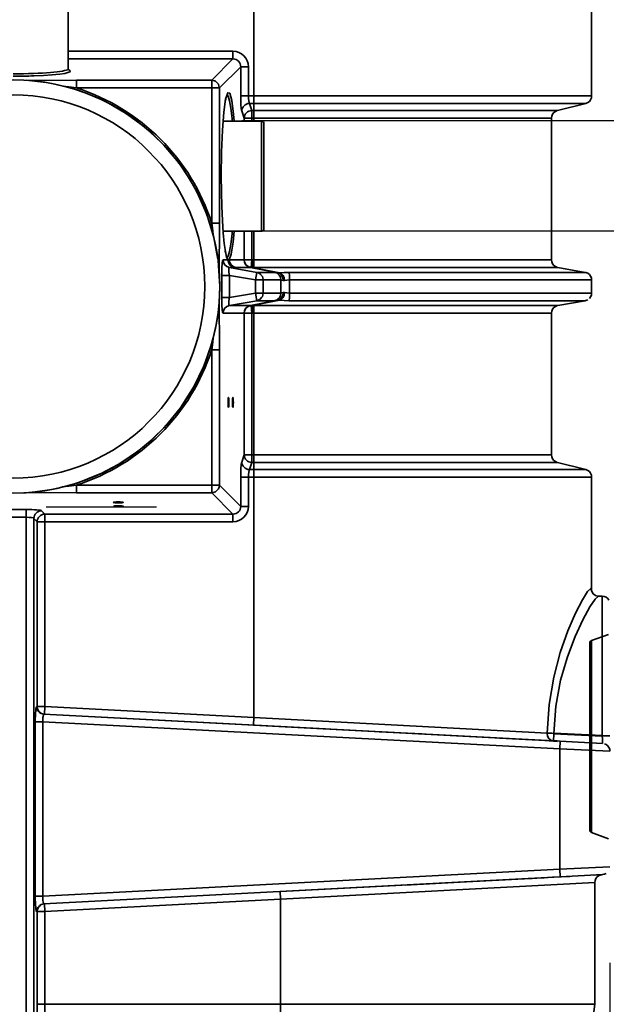
# Model space of a CAD drawing. Extents: x 0 to 31430, y -2 to 14850.
# Drawn here: x 4148 to 4733, y 7503 to 8484 of the extents above; entities that cross this region are included whole.
import ezdxf

# ---------------------------------------------------------------- set-up
doc = ezdxf.new("R2010")
doc.units = 0
doc.header["$LTSCALE"] = 500
doc.header["$PDMODE"] = 32
doc.header["$PDSIZE"] = 1
doc.linetypes.add('DASHDOT', pattern=[1, 0.5, -0.25, 0, -0.25])
doc.layers.get('0').update_dxf_attribs({"color": 1, "linetype": 'CONTINUOUS'})
doc.layers.get('DEFPOINTS').update_dxf_attribs({"linetype": 'CONTINUOUS'})
for name, color, linetype in [('MITOITUS', 1, 'CONTINUOUS'), ('VIEHYT', 6, 'CONTINUOUS'), ('VIEMLAIT', 3, 'CONTINUOUS'), ('VIPISTEKV', 6, 'DASHDOT'), ('VTEXT25', 7, 'CONTINUOUS')]:
    doc.layers.add(name, color=color, linetype=linetype)
doc.styles.add('SIMPLEX', font='SIMPLEX')
doc.dimstyles.new('NORMAALI', dxfattribs={"dimscale": 50, "dimtxt": 2.5, "dimasz": 2, "dimexe": 2, "dimexo": 0, "dimgap": 1, "dimtad": 1, "dimdec": 0, "dimzin": 12, "dimdsep": 46, "dimtxsty": 'SIMPLEX', "dimblk": 'OBLIQUE', "dimcen": 0, "dimclrt": 7, "dimadec": 0, "dimazin": 3, "dimtfac": 1, "dimtdec": 0, "dimtmove": 0, "dimatfit": 3, "dimfxl": 1, "dimtolj": 1, "dimtzin": 0, "dimarcsym": 0})

# ---------------------------------------------------------------- blocks, each defined once
blk = doc.blocks.new('Pw_sailio_1_0m3_paalta')
at = {"layer": 'VIEMLAIT', "linetype": 'Continuous', "lineweight": 35, "ltscale": 10}
for p, q in [((1182.86, 587.28), (1183.2, 589.28)), ((1183.2, 589.28), (1183.97, 591.14)), ((1330.2, 589.5), (1330.91, 591.37)), ((1180.54, 578.41), (1182.22, 580.66)), ((1182.07, 580.14), (1182.84, 582.87)), ((1182.84, 582.87), (1182.87, 583.61)), ((1182.87, 583.61), (1182.86, 587.28)), ((1322.04, 587.28), (1319.65, 539.07)), ((1468.24, 580), (1589.76, 580)), ((1589.76, 580), (1612.86, 577.02)), ((570.75, 576.72), (684.25, 576.72)), ((684.25, 576.72), (686.24, 576.46)), ((686.24, 576.46), (688.11, 575.69)), ((690.93, 572.87), (691.7, 571.01)), ((691.7, 571.01), (691.74, 570.87)), ((691.74, 570.87), (698.81, 542.57)), ((855.33, 543.11), (860.09, 570.36)), ((860.09, 570.36), (860.24, 571)), ((863.84, 575.69), (865.7, 576.46)), ((865.7, 576.46), (867.7, 576.69)), ((867.7, 576.69), (880.73, 576.69)), ((888.33, 570.36), (893.09, 543.11)), ((1049.61, 542.57), (1056.69, 570.87)), ((1056.69, 570.87), (1056.72, 571.01)), ((1056.72, 571.01), (1057.49, 572.87)), ((1057.49, 572.87), (1058.72, 574.47)), ((1058.72, 574.47), (1060.32, 575.69)), ((1060.32, 575.69), (1062.18, 576.46)), ((1062.18, 576.46), (1064.18, 576.72)), ((1064.18, 576.72), (1177.45, 576.72)), ((1175.15, 575.91), (1178.27, 577.01)), ((1178.12, 576.91), (1180.54, 578.41)), ((699.62, 540.59), (700.84, 538.99)), ((854.41, 540.59), (855.18, 542.45)), ((855.18, 542.45), (855.33, 543.11)), ((894.01, 540.59), (895.24, 538.99)), ((1048.81, 540.59), (1049.58, 542.45)), ((1049.58, 542.45), (1049.61, 542.57)), ((700.84, 538.99), (702.44, 537.76)), ((702.44, 537.76), (704.3, 536.99)), ((704.3, 536.99), (706.3, 536.72)), ((706.3, 536.72), (847.73, 536.72)), ((847.73, 536.72), (849.72, 536.99)), ((849.72, 536.99), (851.59, 537.76)), ((895.24, 538.99), (896.84, 537.76)), ((896.84, 537.76), (898.7, 536.99)), ((898.7, 536.99), (900.7, 536.72)), ((900.7, 536.72), (1042.12, 536.72)), ((1042.12, 536.72), (1044.12, 536.99)), ((1044.12, 536.99), (1045.98, 537.76)), ((1464.29, 515.59), (1464.29, 515.59)), ((1464.29, 515.59), (1464.29, 515.59)), ((883.37, 266.54), (884.19, 266.17)), ((886.92, 263.89), (887.41, 263.17)), ((709.23, 209.34), (709.24, 247.58)), ((709.24, 247.58), (709.26, 248.02)), ((709.26, 248.02), (709.58, 248.85)), ((709.58, 248.85), (710.18, 249.51)), ((710.18, 249.51), (710.98, 249.91)), ((710.98, 249.91), (711.69, 250)), ((816.79, 250), (817.45, 249.91)), ((818.84, 248.85), (819.16, 248.02)), ((819.16, 248.02), (819.19, 247.58)), ((819.19, 247.58), (819.19, 209.26)), ((860.61, 244.32), (861.5, 246.17)), ((861.5, 246.17), (862.08, 246.7)), ((862.08, 246.7), (864.23, 248.45)), ((864.23, 248.45), (867, 249.15)), ((867, 249.15), (867.7, 249.27)), ((880.73, 249.27), (882.81, 248.89)), ((882.81, 248.89), (884.19, 248.45)), ((884.19, 248.45), (885.31, 247.65)), ((885.31, 247.65), (886.92, 246.17)), ((886.92, 246.17), (887.19, 245.58)), ((887.19, 245.58), (888.33, 242.9)), ((853.92, 233.4), (855.37, 237)), ((860.09, 242.9), (860.61, 244.32)), ((893.06, 237), (894.5, 233.4)), ((847.91, 230.36), (847.71, 230.32)), ((851.5, 231.38), (851.34, 231.26)), ((897.08, 231.26), (897.02, 231.31)), ((682.15, 213.67), (682.59, 213.38)), ((682.4, 213.73), (682.54, 213.4)), ((838.48, 211.42), (838.97, 211.5)), ((838.97, 211.5), (840.63, 211.84)), ((842.6, 212.28), (844.13, 212.69)), ((844.13, 212.69), (845.45, 213.15)), ((845.45, 213.15), (846.42, 213.62)), ((845.83, 213.33), (846.33, 213.73)), ((668.59, 197.93), (669.2, 200.67)), ((669.2, 200.67), (669.64, 201.75)), ((669.64, 201.75), (670.67, 203.05)), ((670.67, 203.05), (672.46, 204.57)), ((672.46, 204.57), (672.9, 204.73)), ((804.38, 193.65), (822.98, 199.53)), ((822.98, 199.53), (825.36, 199.98)), ((825.36, 199.98), (846.89, 204.04)), ((925.44, 199.53), (933.64, 197.1)), ((933.64, 197.1), (950.05, 191.53)), ((1072.14, 205.62), (1074.22, 205.24)), ((1074.22, 205.24), (1075.97, 204.57)), ((1075.97, 204.57), (1076.72, 203.99)), ((1076.72, 203.99), (1078.78, 201.75)), ((1078.78, 201.75), (1079.61, 199.32)), ((1079.61, 199.32), (1079.83, 197.93)), ((784.19, 185.13), (798.38, 191.53)), ((798.38, 191.53), (804.38, 193.65)), ((950.05, 191.53), (954.25, 189.66)), ((954.25, 189.66), (973.45, 180.52)), ((765.02, 174.51), (774.97, 180.52)), ((774.97, 180.52), (784.19, 185.13)), ((753.13, 166.66), (765.02, 174.51)), ((733.19, 150.17), (747.09, 161.92)), ((747.09, 161.92), (753.13, 166.66)), ((715.49, 131.31), (730.6, 147.49)), ((730.6, 147.49), (733.19, 150.17)), ((702.67, 113.8), (715.49, 131.31)), ((691.54, 94.92), (700.28, 110.38)), ((700.28, 110.38), (702.67, 113.8)), ((1048.14, 110.38), (1051.57, 104.51)), ((1051.57, 104.51), (1060.61, 87.71)), ((687.82, 87.71), (691.54, 94.92)), ((1060.61, 87.71), (1061.68, 85.06)), ((1061.68, 85.06), (1070.13, 63.66)), ((576.63, 54.94), (657.62, 54.77)), ((657.51, 54.77), (657.94, 55.16)), ((657.94, 55.16), (658.7, 55.64)), ((658.28, 55.37), (658.87, 56.4)), ((658.38, 55.43), (658.7, 55.89)), ((660.03, 57.18), (660.58, 55.57)), ((660.58, 55.57), (660.97, 54.41)), ((660.97, 54.41), (661.81, 51.4)), ((1227.06, -603.41), (1221.01, -586.59)), ((1424.78, -586.59), (1418.59, -603.41)), ((1227.28, -603.85), (1227.06, -603.41)), ((1227.88, -604.51), (1227.28, -603.85)), ((1417.05, -604.91), (1416.38, -605)), ((1417.84, -604.51), (1417.05, -604.91))]:
    blk.add_line(p, q, dxfattribs=at)
at = {"layer": 'VIEMLAIT', "linetype": 'Continuous', "lineweight": 35, "ltscale": 30}
for p, q in [((1335.24, 545), (1337.46, 595)), ((1452.81, 595), (1455.02, 545)), ((1182.86, 587.28), (1322.04, 587.28)), ((1329.75, 587.68), (1327.53, 545.4)), ((1462.73, 545.4), (1460.52, 587.68)), ((1460.55, 587.09), (1460.97, 578.93)), ((1460.95, 579.3), (1460.55, 587.06)), ((1460.55, 587.06), (1460.95, 579.3)), ((1485.08, 266.5), (1468.24, 580)), ((1589.76, 580), (1589.76, 266.5)), ((684.25, 576.72), (684.25, 240)), ((691.74, 240), (691.74, 570.87)), ((860.09, 570.36), (860.09, 274.91)), ((888.33, 274.91), (888.33, 570.36)), ((1056.69, 570.87), (1056.69, 240)), ((1064.18, 240), (1064.18, 576.72)), ((1327.53, 545.4), (1300.56, 30.65)), ((1308.24, 29.7), (1335.24, 545)), ((1335.24, 545), (1327.53, 545.4)), ((1335.24, 545), (1455.02, 545)), ((1455.02, 545), (1462.73, 545.4)), ((1455.02, 545), (1482.03, 29.7)), ((1489.71, 30.65), (1462.73, 545.4)), ((1319.47, 532.37), (1303.8, 240)), ((1311.51, 239.6), (1326.76, 530.74)), ((1326.8, 531.43), (1327.18, 538.66)), ((1326.4, 523.7), (1324.35, 484.76)), ((1464.22, 516.97), (1464.02, 520.75)), ((1464.02, 520.75), (1464.22, 516.97)), ((1464.31, 515.36), (1464.26, 516.26)), ((1464.26, 516.26), (1477.37, 266.1)), ((1470.83, 390.84), (1467.01, 463.69)), ((1320.29, 407.27), (1318.08, 365.01)), ((1315.28, 311.54), (1300.56, 30.65)), ((880.73, 275.59), (867.7, 275.59)), ((867.7, 249.27), (867.7, 266.99)), ((867.7, 266.99), (880.73, 266.99)), ((880.73, 266.99), (880.73, 249.27)), ((1485.08, 266.5), (1477.37, 266.1)), ((1497.39, 31.58), (1485.08, 266.5)), ((1589.76, 266.5), (1485.08, 266.5)), ((1589.76, 266.5), (1589.76, 31.58)), ((1598.47, 266.5), (1589.76, 266.5)), ((860.09, 260.63), (860.09, 242.9)), ((888.33, 242.9), (888.33, 260.63)), ((709.24, 247.58), (819.19, 247.58)), ((816.79, 250), (711.69, 250)), ((867.7, 249.27), (867.7, 241.58)), ((880.73, 249.27), (867.7, 249.27)), ((880.73, 241.58), (880.73, 249.27)), ((444.63, 240), (684.25, 240)), ((684.25, 240), (684.25, 234.51)), ((691.74, 240), (684.25, 240)), ((691.74, 235.54), (691.74, 240)), ((698.81, 240), (691.74, 240)), ((698.81, 238.01), (691.74, 235.54)), ((698.81, 240), (706.3, 240)), ((698.81, 240), (698.81, 238.01)), ((706.3, 238.01), (698.81, 238.01)), ((706.3, 238.01), (706.3, 240)), ((709.24, 240), (706.3, 240)), ((706.3, 238.01), (706.3, 230.32)), ((709.24, 238.01), (706.3, 238.01)), ((847.73, 240), (819.19, 240)), ((847.71, 238.01), (819.19, 238.01)), ((855.37, 237.34), (847.71, 238.01)), ((847.71, 238.01), (847.71, 230.32)), ((855.33, 240), (847.73, 240)), ((847.73, 238.33), (855.33, 238.33)), ((860.09, 242.9), (855.33, 215.58)), ((855.33, 221.78), (855.33, 236.66)), ((860.09, 242.9), (867.7, 241.58)), ((863.16, 215.57), (867.7, 241.58)), ((867.7, 241.58), (880.73, 241.58)), ((880.73, 241.58), (888.33, 242.9)), ((880.73, 241.58), (885.26, 215.57)), ((893.09, 215.58), (888.33, 242.9)), ((893.05, 237.34), (900.71, 238.01)), ((893.09, 240), (900.7, 240)), ((893.09, 238.33), (900.7, 238.33)), ((893.09, 236.66), (893.09, 215.58)), ((1042.12, 240), (900.7, 240)), ((900.7, 238.29), (900.7, 238.29)), ((900.71, 230.32), (900.71, 238.01)), ((1042.12, 238.01), (900.71, 238.01)), ((1042.12, 240), (1042.12, 238.01)), ((1049.61, 240), (1042.12, 240)), ((1042.12, 238.01), (1049.61, 238.01)), ((1042.12, 238.01), (1042.12, 230.32)), ((1049.61, 238.01), (1049.61, 240)), ((1056.69, 240), (1049.61, 240)), ((1056.69, 235.54), (1049.61, 238.01)), ((1056.69, 240), (1056.69, 235.54)), ((1056.69, 240), (1064.18, 240)), ((1064.18, 234.51), (1064.18, 240)), ((1064.18, 240), (1303.8, 240)), ((1303.8, 240), (1292.87, 31.58)), ((1311.51, 239.6), (1303.8, 240)), ((655.08, 226.82), (655.08, 234.51)), ((684.25, 234.51), (655.08, 234.51)), ((676.29, 205.62), (655.08, 226.82)), ((655.08, 226.82), (684.25, 226.82)), ((684.25, 226.82), (684.25, 234.51)), ((699.23, 227.85), (706.3, 230.32)), ((706.3, 230.32), (709.24, 230.32)), ((819.19, 230.32), (847.71, 230.32)), ((847.73, 230.3), (847.73, 215.42)), ((900.7, 209.21), (900.7, 230.3)), ((900.71, 230.32), (1042.12, 230.32)), ((1042.12, 230.32), (1049.2, 227.85)), ((1064.18, 234.51), (1064.18, 226.82)), ((1093.35, 234.51), (1064.18, 234.51)), ((1064.18, 226.82), (1093.35, 226.82)), ((1093.35, 226.82), (1072.14, 205.62)), ((1093.35, 234.51), (1093.35, 226.82)), ((639.7, 219.13), (639.7, 54.8)), ((647.39, 219.13), (639.7, 219.13)), ((647.39, 54.79), (647.39, 219.13)), ((647.39, 219.13), (668.59, 197.93)), ((855.33, 215.58), (855.33, 220.5)), ((1079.83, 197.93), (1101.04, 219.13)), ((1101.04, 219.13), (1101.04, 31.58)), ((1108.73, 219.13), (1101.04, 219.13)), ((1108.73, 31.58), (1108.73, 219.13)), ((847.73, 214.14), (847.73, 209.21)), ((863.16, 215.57), (863.16, 207.88)), ((885.26, 215.57), (863.16, 215.57)), ((863.16, 207.88), (885.26, 207.88)), ((885.26, 215.57), (885.26, 207.88)), ((668.59, 197.93), (668.59, 63.03)), ((676.29, 197.93), (668.59, 197.93)), ((811.18, 205.62), (676.29, 205.62)), ((676.29, 205.62), (676.29, 197.93)), ((676.29, 63.03), (676.29, 197.93)), ((676.29, 197.93), (811.18, 197.93)), ((862.49, 205.35), (811.18, 205.62)), ((811.18, 205.62), (811.18, 197.93)), ((937.24, 205.62), (887.39, 205.36)), ((1072.14, 205.62), (937.24, 205.62)), ((937.24, 205.62), (937.24, 197.93)), ((937.24, 197.93), (1072.14, 197.93)), ((1072.14, 197.93), (1072.14, 205.62)), ((1079.83, 197.93), (1072.14, 197.93)), ((1072.14, 197.93), (1072.14, 63.03)), ((1079.83, 63.03), (1079.83, 197.93)), ((668.59, 63.03), (668.84, 14.82)), ((668.59, 63.03), (676.29, 63.03)), ((1079.83, 63.03), (1072.14, 63.03)), ((1079.58, 15.14), (1079.83, 63.03)), ((1101.04, 31.58), (1097.76, 28.31)), ((1101.04, 31.58), (1108.73, 31.58)), ((1108.73, 23.89), (1108.73, 31.58)), ((1292.87, 31.58), (1108.73, 31.58)), ((1292.87, 23.89), (1292.87, 31.58)), ((1300.58, 31.18), (1292.87, 31.58)), ((1308.24, 22.01), (1308.24, 29.7)), ((1482.03, 29.7), (1308.24, 29.7)), ((1482.03, 22.01), (1482.03, 29.7)), ((1497.39, 31.58), (1489.68, 31.18)), ((1497.39, 31.58), (1497.39, 23.89)), ((1589.76, 31.58), (1497.39, 31.58)), ((1589.76, 31.58), (1589.76, 23.89)), ((1105.45, 20.62), (1108.73, 23.89)), ((1702.14, 20.62), (1105.45, 20.62)), ((1108.73, 23.89), (1292.87, 23.89)), ((1292.87, 23.89), (1292.85, 23.36)), ((1308.24, 22.01), (1482.03, 22.01)), ((1497.39, 23.89), (1589.76, 23.89)), ((1497.42, 23.36), (1497.39, 23.89)), ((1096.53, 12.93), (1096.53, -12.93)), ((1104.22, 12.93), (1096.53, 12.93)), ((1104.22, -12.93), (1104.22, 12.93)), ((1104.22, 12.93), (1702.14, 12.93))]:
    blk.add_line(p, q, dxfattribs=at)
at = {"layer": 'VIEMLAIT', "linetype": 'Continuous', "lineweight": 50, "ltscale": 30}
for p, q in [((1322.04, 587.28), (1319.65, 539.07)), ((1327.18, 538.66), (1327.38, 542.46))]:
    blk.add_line(p, q, dxfattribs=at)
at = {"layer": 'VIEMLAIT', "linetype": 'Continuous', "lineweight": 35, "ltscale": 10}
for points in [[(1183.97, 591.14), (1185.19, 592.74), (1186.79, 593.97)], [(1459.35, 591.37), (1460.07, 589.22), (1460.52, 587.68)], [(1459.35, 591.37), (1460.06, 589.5), (1460.52, 587.68)], [(1460.53, 587.32), (1460.89, 585.28), (1461.71, 583.52), (1462.94, 582.01), (1464.51, 580.86), (1466.32, 580.14), (1468.24, 580)], [(688.11, 575.69), (689.71, 574.47), (690.93, 572.87)], [(860.24, 571), (861.01, 572.87), (862.24, 574.46), (863.84, 575.69)], [(880.73, 576.69), (882.72, 576.46), (884.59, 575.69), (886.18, 574.46)], [(887.41, 572.87), (888.18, 571), (888.33, 570.36)], [(698.81, 542.57), (698.85, 542.45), (699.62, 540.59)], [(851.59, 537.76), (853.18, 538.99), (854.41, 540.59)], [(893.09, 543.11), (893.24, 542.45), (894.01, 540.59)], [(1045.98, 537.76), (1047.58, 538.99), (1048.81, 540.59)], [(884.19, 266.17), (885.69, 265.22), (886.92, 263.89)], [(817.45, 249.91), (818.24, 249.51), (818.84, 248.85)], [(687.04, 211.98), (687.46, 211.88), (688.32, 211.71)], [(672.9, 204.73), (675.58, 205.5), (676.29, 205.62)], [(848.39, 204.38), (868.73, 205.79), (874.21, 206)], [(874.21, 206), (890.64, 205.2), (900.03, 204.38)], [(900.03, 204.38), (912.36, 202.3), (925.44, 199.53)], [(973.45, 180.52), (992.54, 168.46), (995.3, 166.66)], [(995.3, 166.66), (1009.77, 154.92), (1015.23, 150.17)], [(1015.23, 150.17), (1025.47, 139.64), (1032.94, 131.31)], [(1032.94, 131.31), (1039.46, 122.77), (1048.14, 110.38)], [(678.29, 63.66), (682.49, 74.97), (687.82, 87.71)], [(671.86, 38.6), (675.6, 54.16), (678.29, 63.66)], [(1070.13, 63.66), (1075.42, 43.52), (1076.56, 38.6)], [(658.87, 56.4), (659.4, 56.9), (660.03, 57.18)], [(661.81, 51.4), (662.39, 46.48), (663.28, 38.68), (663.75, 30.12), (664.25, 20.74)], [(668.62, 12.93), (670.97, 32.74), (671.86, 38.6)], [(1076.56, 38.6), (1078.91, 21.88), (1079.8, 12.93)], [(1079.8, 12.93), (1080.07, 0), (1079.8, -12.93)], [(1229.34, -605), (1228.68, -604.91), (1227.88, -604.51)], [(1418.59, -603.41), (1418.44, -603.85), (1417.84, -604.51)]]:
    blk.add_lwpolyline(points, dxfattribs=at)
at = {"layer": 'VIEMLAIT', "linetype": 'Continuous', "lineweight": 35, "ltscale": 30}
for points in [[(1319.65, 539.07), (1292.54, 541.08), (1266.79, 545.83), (1243.4, 552.52), (1223.09, 560.24), (1206.33, 568.04), (1193.68, 575), (1185.72, 580.38), (1182.87, 583.61)], [(1322.04, 587.28), (1324.99, 587.43), (1327.49, 587.56), (1329.16, 587.65), (1329.75, 587.68)], [(867.7, 275.59), (867.7, 576.75), (867.7, 576.69)], [(880.73, 576.69), (880.73, 576.75), (880.73, 275.59)], [(1175.15, 575.91), (1175.15, 575.91), (1178.15, 572.75), (1186.56, 567.5), (1199.9, 560.69), (1217.59, 553.07), (1239.02, 545.52), (1263.69, 538.97), (1290.87, 534.33), (1319.47, 532.37)], [(1462.23, 554.89), (1462.31, 553.46), (1462.69, 546.26), (1463.13, 537.78), (1463.57, 529.31), (1463.95, 522.11), (1464.2, 517.29), (1464.29, 515.59), (1464.2, 517.3), (1463.95, 522.13), (1463.57, 529.33), (1463.13, 537.8), (1462.69, 546.27), (1462.31, 553.47), (1462.23, 554.89)], [(698.81, 542.57), (698.81, 542.6), (698.81, 240)], [(855.33, 240), (855.33, 543.14), (855.33, 543.11)], [(893.09, 543.11), (893.09, 543.14), (893.09, 240)], [(1049.61, 240), (1049.61, 542.6), (1049.61, 542.57)], [(1327.75, 549.5), (1327.51, 545.02), (1327.21, 539.29), (1326.96, 534.44), (1326.79, 531.19), (1326.73, 530.05), (1326.79, 531.2), (1326.96, 534.45), (1327.21, 539.3), (1327.51, 545.03), (1327.75, 549.5)], [(706.3, 240), (706.3, 536.75), (706.3, 536.72)], [(847.73, 536.72), (847.73, 536.75), (847.73, 240)], [(900.7, 240), (900.7, 536.75), (900.7, 536.72)], [(1042.12, 536.72), (1042.12, 536.75), (1042.12, 240)], [(1464.05, 520.3), (1464.2, 517.29), (1464.26, 516.33)], [(1464.26, 516.33), (1464.2, 517.3), (1464.05, 520.3)], [(860.09, 274.91), (860.22, 270.11), (860.6, 265.85)], [(868.2, 270.57), (867.83, 272.93), (867.7, 275.59)], [(880.73, 275.59), (880.6, 272.93), (880.22, 270.57)], [(887.83, 265.85), (888.2, 270.11), (888.33, 274.91)], [(860.6, 265.85), (857.94, 251.94), (855.33, 238.33)], [(860.6, 265.85), (860.64, 265.03), (860.6, 264.34)], [(868.2, 269.06), (868.3, 269.77), (868.2, 270.57)], [(880.22, 270.57), (880.13, 269.77), (880.22, 269.06)], [(887.82, 264.34), (887.78, 265.03), (887.83, 265.85)], [(893.09, 238.33), (890.48, 251.94), (887.83, 265.85)], [(855.33, 236.66), (857.94, 250.35), (860.6, 264.34)], [(887.82, 264.34), (890.48, 250.35), (893.09, 236.66)], [(847.73, 238.33), (847.72, 238.17), (847.71, 238.01)], [(847.73, 240), (847.73, 239.16), (847.73, 238.33)], [(855.33, 238.33), (855.33, 239.17), (855.33, 240)], [(855.37, 237.34), (855.37, 237.83), (855.33, 238.33)], [(855.33, 236.66), (855.37, 237), (855.37, 237.34)], [(893.09, 238.33), (893.06, 237.83), (893.05, 237.34)], [(893.05, 237.34), (893.06, 237), (893.09, 236.66)], [(893.09, 240), (893.09, 239.17), (893.09, 238.33)], [(900.7, 238.33), (900.7, 239.16), (900.7, 240)], [(900.71, 238.01), (900.7, 238.17), (900.7, 238.33)], [(847.71, 230.32), (847.72, 230.31), (847.73, 230.3)], [(900.7, 230.3), (900.7, 230.31), (900.71, 230.32)], [(709.24, 220.22), (702.4, 219.73), (688.9, 217.98), (681.56, 215.97), (681.04, 213.86), (687.53, 211.82), (700.3, 210.03), (718.41, 208.63), (740.31, 207.75), (764.21, 207.44)], [(683.01, 213.24), (684.34, 214.42), (688.99, 215.8), (696.46, 217.07), (706.56, 218.18), (709.24, 218.38)], [(847.73, 215.42), (842.08, 217.47), (830.14, 219.31), (819.19, 220.22)], [(819.19, 218.38), (821.86, 218.18), (831.97, 217.07), (839.44, 215.8), (844.08, 214.42), (845.5, 213.17)], [(855.33, 220.5), (855.33, 221.14), (855.33, 221.78)], [(764.21, 207.44), (779.66, 207.57), (794.58, 207.94), (808.47, 208.55), (820.83, 209.37), (831.2, 210.38), (839.31, 211.54), (844.9, 212.8), (847.73, 214.14)], [(847.73, 215.42), (847.97, 214.78), (847.73, 214.14)], [(811.18, 197.93), (818.77, 199), (822.96, 199.52)], [(925.45, 199.52), (929.66, 199), (937.24, 197.93)], [(674.46, 49.41), (675.21, 55.45), (676.29, 63.03)], [(1072.14, 63.03), (1073.22, 55.45), (1074.04, 48.77)], [(1418.59, -603.41), (1418.66, -603.41), (1227.06, -603.41), (1227.06, -603.41)], [(1229.34, -605), (1229.34, -605), (1416.38, -605)]]:
    blk.add_lwpolyline(points, dxfattribs=at)
for radius in [206, 191]:
    blk.add_circle((874.21, 0), radius, dxfattribs=at)
for centre, radius, start, end in [((1337.46, 587.28), 7.72, 90, 148.00164), ((874.21, 0), 207.72, 107.66451, 162.33549), ((874.21, 0), 207.72, 17.66451, 72.33549)]:
    blk.add_arc(centre, radius, start, end, dxfattribs=at)
for centre, major_axis, ratio, start_param, end_param in [((1322.09, 587.28), (0, 7.72), 0.005857, 0, 1.570796), ((1319.47, 539.07), (0.1, 7.72), 0.022959, 3.660977, 4.71269), ((1319.47, 539.07), (7.71, -0.4), 0.867906, 4.757843, 6.283185), ((1319.47, 539.07), (7.71, -0.4), 0.001202, 0, 1.547865), ((867.7, 274.77), (-7.72, 0), 0.105675, 4.712389, 6.10994), ((880.73, 274.77), (7.72, 0), 0.105675, 0.173246, 1.570796), ((867.7, 259.3), (-7.72, 0), 0.996195, 4.712389, 6.10994), ((868.2, 265.75), (-7.66, -0.97), 0.62197, 4.634116, 6.061905), ((868.2, 263.02), (-7.63, 1.18), 0.778729, 4.832645, 6.259235), ((870.74, 276.61), (3.03, 9.65), 0.024991, 2.477087, 3.062174), ((880.22, 265.75), (7.66, -0.97), 0.62197, 0.22128, 1.649069), ((880.22, 263.02), (7.63, 1.18), 0.778729, 0.02395, 1.45054), ((877.69, 276.61), (3.03, -9.65), 0.024991, 0.079419, 0.664506), ((880.73, 259.3), (7.72, 0), 0.996195, 0.173246, 1.570796), ((863.13, 277.93), (-3.03, -17.37), 0.014802, 5.613413, 6.1985), ((885.29, 277.93), (-3.03, 17.37), 0.014802, 3.226278, 3.811365), ((706.3, 238.01), (-2.55, 7.29), 0.966667, 1.244592, 2.794248), ((847.73, 237.99), (-7.72, 0), 0.996195, 1.570796, 2.968347), ((847.71, 238.01), (-5.51, -5.4), 0.992583, 1.880599, 2.274506), ((880.73, 241.58), (7.72, 0), 0.996195, 0.173246, 0.173322), ((900.71, 238.01), (5.51, -5.4), 0.992583, 4.008679, 4.402569), ((900.7, 237.99), (-7.72, 0), 0.996195, 0.173246, 1.570796), ((1042.12, 238.01), (-2.55, -7.29), 0.966667, 0.347344, 1.897001), ((655.2, 219.02), (-11, 11), 0.992433, 5.501585, 7.064785), ((655.2, 219.02), (-5.58, 5.58), 0.977691, 5.501585, 7.064785), ((684.25, 235.87), (-7.72, 0), 0.174977, 1.570796, 2.896614), ((684.25, 228.18), (15.44, 0), 0.087489, 4.712389, 6.038207), ((699.23, 235.54), (-2.55, 7.29), 0.966667, 1.244592, 2.794248), ((847.71, 238.01), (-5.51, -5.4), 0.992583, 0.799353, 1.773744), ((900.71, 238.01), (5.51, -5.4), 0.992583, 4.509445, 5.483833), ((1049.2, 235.54), (-2.55, -7.29), 0.966667, 0.347344, 1.897001), ((1064.18, 228.18), (15.44, 0), 0.087489, 3.386571, 4.712389), ((1064.18, 235.87), (-7.72, 0), 0.174977, 0.244979, 1.570796), ((1093.23, 219.02), (11, 11), 0.992433, 5.501585, 7.064785), ((1093.23, 219.02), (5.58, 5.58), 0.977691, 5.501585, 7.064785), ((847.73, 223.11), (-7.72, 0), 0.996195, 1.570796, 2.968347), ((847.73, 221.83), (-7.72, 0), 0.996195, 1.570796, 2.968347), ((847.73, 216.9), (-7.72, 0), 0.996195, 1.570796, 2.968347), ((863.4, 209.23), (15.67, 0.02), 0.086169, 3.14148, 4.697252), ((863.4, 216.92), (-8.07, -1.4), 0.15787, 6.241638, 7.79741), ((885.02, 216.92), (-8.07, 1.4), 0.15787, 1.627368, 3.18314), ((885.02, 209.23), (15.67, -0.02), 0.086169, 4.727526, 6.283298), ((900.7, 216.9), (7.72, 0), 0.996195, 3.314838, 4.712389), ((1072.14, 197.93), (-5.46, 5.46), 0.992433, 4.451856, 4.489346), ((657.16, 0), (0, 55), 0.091338, 4.712389, 6.190786), ((659.57, 0), (0, -57.42), 0.087489, 3.049151, 3.04921), ((659.57, 0), (0, -57.42), 0.087489, 2.67937, 2.679638), ((659.57, 0), (0, -57.42), 0.087489, 2.306571, 2.31048), ((1108.73, 31.58), (-5.46, 5.46), 0.992433, 0.789196, 2.352396), ((1292.85, 31.05), (7.71, -0.4), 0.996184, 4.764549, 6.283185), ((1292.87, 31.58), (7.71, -0.4), 0.996184, 4.764549, 6.283185), ((1308.31, 31.05), (-7.75, -0.43), 0.173254, 6.264459, 7.835256), ((1481.96, 31.05), (-7.75, 0.43), 0.173254, 1.589522, 3.160319), ((1497.39, 31.58), (-7.71, -0.4), 0.996184, 0, 1.518636), ((1497.42, 31.05), (-7.71, -0.4), 0.996184, 0, 1.518636), ((1589.76, 40.7), (-96.5, 0), 0.094488, 1.570796, 2.576917), ((659.57, 0), (0, -57.42), 0.087489, 1.570796, 1.940495), ((1097.88, 12.93), (0, -15.44), 0.087489, 3.228859, 4.712389), ((1105.45, 28.31), (-5.46, 5.46), 0.992433, 0.789196, 2.352396), ((1105.57, 12.93), (0, 7.72), 0.174977, 0.087266, 1.570796), ((1308.31, 23.36), (15.46, 0.01), 0.087367, 3.136979, 4.707775), ((1481.96, 23.36), (15.46, -0.01), 0.087367, 4.717003, 6.287799), ((1589.76, 33.01), (104.22, 0), 0.087489, 4.712389, 5.71851)]:
    blk.add_ellipse(centre, major_axis=major_axis, ratio=ratio, start_param=start_param, end_param=end_param, dxfattribs=at)
for centre, major_axis in [((989.83, 219.08), (5, 0)), ((989.83, 214.64), (5, 0)), ((1089.42, 104.76), (0, -5)), ((1093.28, 104.87), (0, -5))]:
    blk.add_ellipse(centre, major_axis=major_axis, ratio=0.087156, dxfattribs=at)
blk = doc.blocks.new('_Oblique')
at = {"color": 0, "linetype": 'ByBlock', "lineweight": -2}
blk.add_line((-0.5, -0.5), (0.5, 0.5), dxfattribs=at)
blk = doc.blocks.new('*D25')
at = {"layer": 'DEFPOINTS', "color": 0, "transparency": 16777216}
for p in [(3536.86, 7543.82), (4736.86, 7507.4), (4736.86, 6983.47)]:
    blk.add_point(p, dxfattribs=at)
at = {"layer": 'MITOITUS', "color": 0, "lineweight": -2, "transparency": 16777216}
for p, q in [((3536.86, 7543.82), (3536.86, 6883.47)), ((4736.86, 7507.4), (4736.86, 6883.47)), ((3536.86, 6983.47), (4736.86, 6983.47))]:
    blk.add_line(p, q, dxfattribs=at)
at = {"layer": 'MITOITUS', "color": 0, "lineweight": -2, "transparency": 16777216, "xscale": 100, "yscale": 100, "zscale": 100, "rotation": 180}
blk.add_blockref('_Oblique', (3536.86, 6983.47), dxfattribs=at)
at = {"layer": 'MITOITUS', "color": 0, "lineweight": -2, "transparency": 16777216, "xscale": 100, "yscale": 100, "zscale": 100}
blk.add_blockref('_Oblique', (4736.86, 6983.47), dxfattribs=at)
at = {"layer": 'MITOITUS', "color": 7, "transparency": 16777216, "insert": (4136.86, 7095.97), "char_height": 125, "attachment_point": 5, "style": 'SIMPLEX'}
blk.add_mtext('\\A1;1200', dxfattribs=at)
blk = doc.blocks.new('*D26')
at = {"layer": 'DEFPOINTS', "color": 0, "transparency": 16777216}
for p in [(4736.86, 7543.82), (5916.86, 7507.4), (5916.86, 6983.47)]:
    blk.add_point(p, dxfattribs=at)
at = {"layer": 'MITOITUS', "color": 0, "lineweight": -2, "transparency": 16777216}
for p, q in [((4736.86, 7543.82), (4736.86, 6883.47)), ((5916.86, 7507.4), (5916.86, 6883.47)), ((4736.86, 6983.47), (5916.86, 6983.47))]:
    blk.add_line(p, q, dxfattribs=at)
at = {"layer": 'MITOITUS', "color": 0, "lineweight": -2, "transparency": 16777216, "xscale": 100, "yscale": 100, "zscale": 100, "rotation": 180}
blk.add_blockref('_Oblique', (4736.86, 6983.47), dxfattribs=at)
at = {"layer": 'MITOITUS', "color": 0, "lineweight": -2, "transparency": 16777216, "xscale": 100, "yscale": 100, "zscale": 100}
blk.add_blockref('_Oblique', (5916.86, 6983.47), dxfattribs=at)
at = {"layer": 'MITOITUS', "color": 7, "transparency": 16777216, "insert": (5336.86, 7095.97), "char_height": 125, "attachment_point": 5, "style": 'SIMPLEX'}
blk.add_mtext('\\A1;1180', dxfattribs=at)

msp = doc.modelspace()

# ---------------------------------------------------------------- linework, layer by layer
at = {"layer": 'VIEHYT'}
for p, q in [((5091.54, 8383.1), (4369.89, 8383.1)), ((5091.54, 8273.1), (4369.89, 8273.1))]:
    msp.add_line(p, q, dxfattribs=at)
at = {"layer": 'VTEXT25'}
msp.add_line((4284.79, 7998.22), (4174.79, 7998.22), dxfattribs=at)

# ---------------------------------------------------------------- block references
at = {"layer": 'VIPISTEKV', "rotation": 270}
for p in [(4141.86, 9092.26), (5321.86, 9092.26)]:
    msp.add_blockref('Pw_sailio_1_0m3_paalta', p, dxfattribs=at)

# ---------------------------------------------------------------- dimensions: what is measured, and where the dimension line sits
at = {"layer": 'MITOITUS'}
for base, p1, p2, picture, middle in [((4736.86, 6983.47), (3536.86, 7543.82), (4736.86, 7507.4), '*D25', (4136.86, 6983.47)), ((5916.86, 6983.47), (4736.86, 7543.82), (5916.86, 7507.4), '*D26', (5336.86, 6983.47))]:
    dim = msp.add_linear_dim(base=base, p1=p1, p2=p2, dimstyle='NORMAALI', dxfattribs=at)
    dim.commit()
    dim.dimension.update_dxf_attribs({"geometry": picture, "text_midpoint": middle, "dimtype": 128})

doc.saveas('drawing.dxf')
